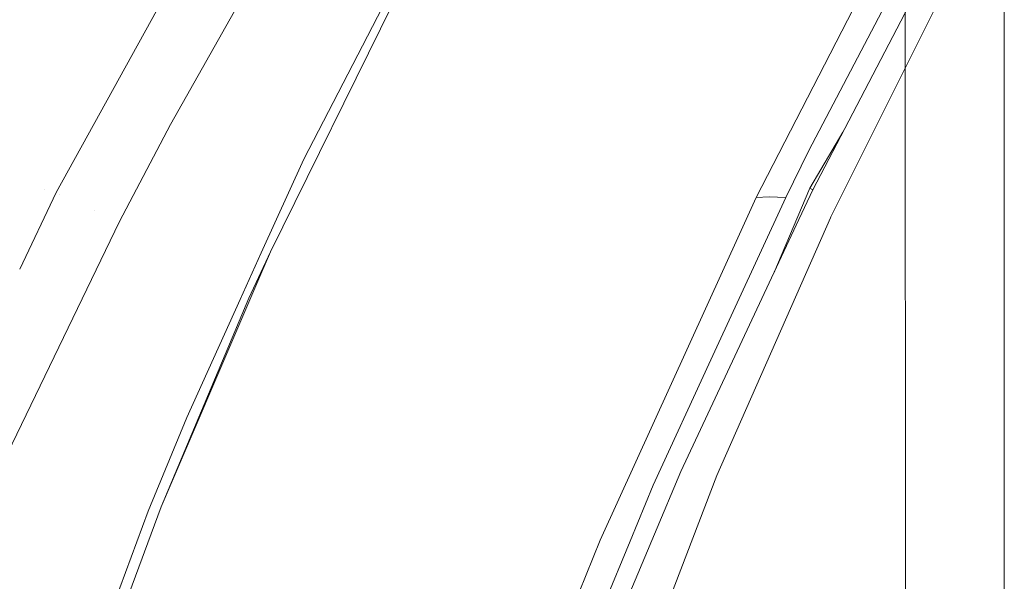
# Model space of a CAD drawing. Units: millimetres. Extents: x 663 to 11014, y -1552 to 1647.
# Drawn here: x 933 to 1185, y 875 to 1019 of the extents above; entities that cross this region are included whole.
import ezdxf

# ---------------------------------------------------------------- set-up
doc = ezdxf.new("R2010")
doc.units = ezdxf.units.MM
doc.layers.add('1', color=7, linetype='Continuous', true_color=0xffffff)

msp = doc.modelspace()

# ---------------------------------------------------------------- linework, layer by layer
at = {"layer": '1', "color": 18, "linetype": 'Continuous', "lineweight": 13}
for p, q in [((1159.51404, 1137.047648), (1159.570307, 716.202319)), ((1184.913963, 1137.047172), (1184.857696, 716.701984)), ((1037.588179, 1045.226514), (1005.34302, 983.038723)), ((1121.350825, 973.245323), (1157.199204, 1042.857349)), ((1165.394604, 1043.578804), (1134.812176, 985.220492)), ((1168.163359, 1037.226498), (1135.841668, 975.196242)), ((971.168578, 991.930008), (993.513405, 1031.521976)), ((1171.922028, 1031.313956), (1158.020318, 1003.432691)), ((941.928208, 974.479318), (970.554828, 1026.387429)), ((996.831238, 959.277511), (1028.152525, 1022.862256)), ((1158.020318, 1003.432691), (1141.260207, 969.818473)), ((958.144486, 967.080653), (971.168578, 991.930008)), ((1143.516524, 989.925462), (1135.051548, 975.567937)), ((1134.812176, 985.220492), (1128.904402, 973.214447)), ((994.475424, 959.046066), (1005.34302, 983.038723)), ((932.539915, 954.831201), (941.928208, 974.479318)), ((938.981782, 975.258463), (938.980649, 975.258763)), ((1135.051548, 975.567937), (1125.82637, 953.822335)), ((1135.841668, 975.196242), (1131.584942, 966.111779)), ((1135.841668, 975.196242), (1135.051548, 975.567937)), ((942.772294, 974.092315), (942.772507, 974.092217)), ((1109.721482, 931.612432), (1128.904402, 973.214447)), ((1121.350825, 973.245323), (1117.464364, 964.716852)), ((1124.659598, 973.419249), (1121.350825, 973.245323)), ((1128.904402, 973.214447), (1124.659598, 973.419249)), ((951.813996, 969.946861), (951.813757, 969.946921)), ((1140.459597, 968.212783), (1141.260207, 969.818473)), ((946.139157, 942.250669), (958.144486, 967.080653)), ((1140.346587, 967.986405), (1111.260951, 901.944816)), ((1140.346587, 967.986405), (1140.459597, 968.212783)), ((1081.325829, 885.41311), (1117.464364, 964.716852)), ((1131.584942, 966.111779), (1102.008641, 902.992606)), ((989.046395, 947.060645), (994.475424, 959.046066)), ((996.831238, 959.277511), (991.298497, 947.381258)), ((996.831238, 959.277511), (994.359553, 953.524113)), ((994.359553, 953.524113), (991.533101, 946.945071)), ((968.772709, 893.965542), (991.298497, 947.381258)), ((968.772709, 893.965542), (991.533101, 946.945071)), ((989.046395, 947.060645), (975.359023, 916.842878)), ((922.977507, 894.347191), (946.139157, 942.250669)), ((1109.721482, 931.612432), (1094.903767, 899.477661)), ((965.481818, 892.832637), (975.359023, 916.842878)), ((1102.008641, 902.992606), (1095.245898, 886.912942)), ((1111.260951, 901.944816), (1098.887026, 869.867504)), ((1094.903767, 899.477661), (1088.983834, 885.172963)), ((954.360306, 854.975402), (968.772709, 893.965542)), ((965.481818, 892.832637), (947.971165, 845.692873)), ((1086.39127, 865.85927), (1095.245898, 886.912942)), ((1088.983834, 885.172963), (1063.847363, 824.433923)), ((1075.954497, 872.028768), (1081.325829, 885.41311))]:
    msp.add_line(p, q, dxfattribs=at)

doc.saveas('drawing.dxf')
